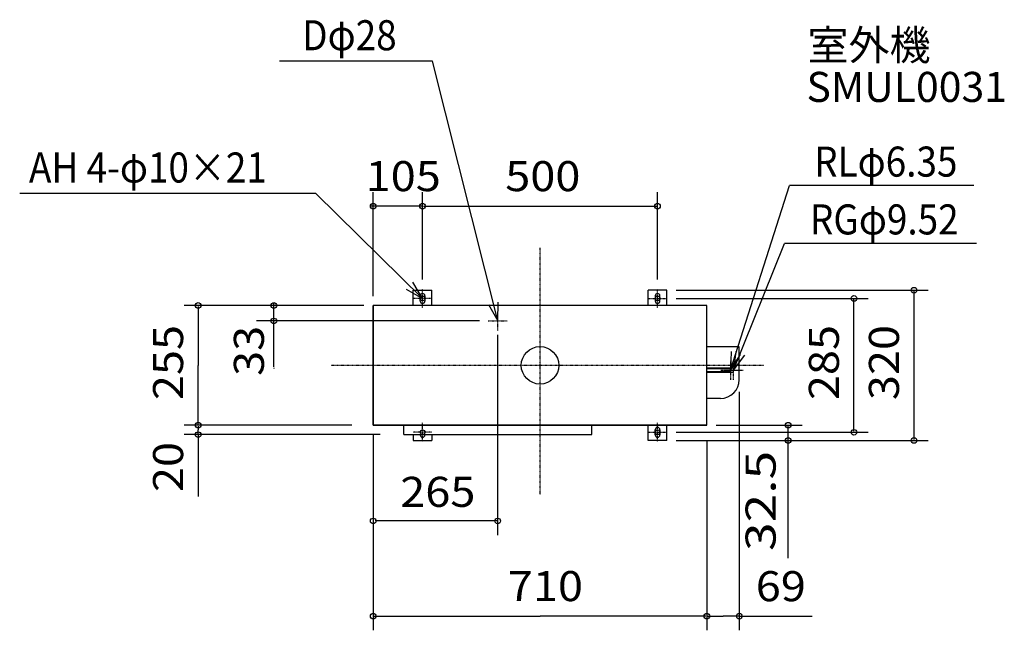
# Model space of a CAD drawing. Extents: x -1107 to 988, y -564 to 736.
import ezdxf
from ezdxf.enums import TextEntityAlignment as Align

# ---------------------------------------------------------------- set-up
doc = ezdxf.new("R2010")
doc.units = 0
doc.linetypes.add('DASHDOT', pattern=[1, 0.5, -0.25, 0, -0.25])
for name, color, linetype in [('ARRANGE', 1, 'CONTINUOUS'), ('BASIS', 6, 'CONTINUOUS'), ('DETAIL', 5, 'CONTINUOUS'), ('ETC', 62, 'CONTINUOUS'), ('FIX', 253, 'CONTINUOUS'), ('NOTE', 4, 'CONTINUOUS'), ('OUTLINE', 3, 'CONTINUOUS'), ('SIZE', 22, 'CONTINUOUS')]:
    doc.layers.add(name, color=color, linetype=linetype)
doc.styles.get("Standard").update_dxf_attribs({"font": 'txt', "bigfont": 'bigfont.shx'})

msp = doc.modelspace()

# ---------------------------------------------------------------- linework, layer by layer
at = {"layer": 'ARRANGE', "color": 1, "linetype": 'CONTINUOUS'}
msp.add_circle((0, 0), 40, dxfattribs=at)
at = {"layer": 'ARRANGE', "color": 1}
msp.add_point((0, 0), dxfattribs=at)
at = {"layer": 'BASIS', "color": 6, "linetype": 'DASHDOT'}
for p, q in [((0, -275.23672), (0, 249.97754)), ((476.2529, 0), (-444.12541, 0))]:
    msp.add_line(p, q, dxfattribs=at)
at = {"layer": 'DETAIL', "color": 5, "linetype": 'CONTINUOUS'}
for p, q in [((-270, 127.5), (-270, 160)), ((-270, 160), (-230, 160)), ((-255, 137), (-255, 148)), ((-245, 148), (-245, 137)), ((-230, 127.5), (-230, 160)), ((230, 127.5), (230, 160)), ((270, 160), (230, 160)), ((245, 148), (245, 137)), ((255, 137), (255, 148)), ((270, 127.5), (270, 160)), ((-355, -127.5), (-355, 127.5)), ((355, 127.5), (-355, 127.5)), ((355, -127.5), (355, 127.5)), ((424, 39.5), (355, 39.5)), ((424, -30.5), (424, 39.5)), ((412, -5.74), (355, -5.74)), ((405, -7.325), (355, -7.325)), ((405, -13.675), (355, -13.675)), ((412, -15.26), (355, -15.26)), ((405, -13.675), (405, -7.325)), ((412, -15.26), (412, -5.74)), ((384, -70.5), (355, -70.5)), ((355, -127.5), (-355, -127.5)), ((-290, -147.5), (-290, -127.5)), ((110, -147.5), (110, -127.5)), ((230, -160), (230, -127.5)), ((245, -148), (245, -137)), ((255, -137), (255, -148)), ((270, -160), (270, -127.5)), ((-290, -147.5), (110, -147.5)), ((-270, -147.5), (-270, -160)), ((-270, -160), (-230, -160)), ((-255, -147.5), (-255, -148)), ((-245, -148), (-245, -147.5)), ((-230, -147.5), (-230, -160)), ((270, -160), (230, -160))]:
    msp.add_line(p, q, dxfattribs=at)
for centre, radius, start, end in [((-250, 148), 5, 0, 180), ((250, 148), 5, 0, 180), ((-250, 137), 5, 180, 0), ((250, 137), 5, 180, 0), ((384, -30.5), 40, 270, 0), ((250, -137), 5, 0, 180), ((-250, -148), 5, 180, 0), ((250, -148), 5, 180, 0)]:
    msp.add_arc(centre, radius, start, end, dxfattribs=at)
at = {"layer": 'FIX', "color": 253, "linetype": 'CONTINUOUS'}
for centre in [(-250, 142.5), (250, 142.5), (-250, -142.5), (250, -142.5)]:
    msp.add_circle(centre, 5, dxfattribs=at)
at = {"layer": 'NOTE', "color": 4, "linetype": 'CONTINUOUS'}
for p, q in [((-229.11346, 647.52338), (-554.67271, 647.52338)), ((-90, 94.5), (-229.11346, 647.52338)), ((405, -10.5), (530.9085, 383.15699)), ((923.36037, 383.15699), (530.9085, 383.15699)), ((-477.30187, 365.88909), (-1107.2173, 365.88909)), ((-250, 142.5), (-477.30187, 365.88909)), ((412, -10.5), (520.07208, 259.60926)), ((929.12293, 259.60926), (520.07208, 259.60926)), ((-250, 142.5), (-270.29998, 176.96608)), ((-284.81334, 162.19851), (-250, 142.5)), ((-109.46552, 129.44415), (-90, 94.5)), ((-90, 94.5), (-89.38556, 134.49528)), ((406.90973, 29.45439), (405, -10.5)), ((405, -10.5), (426.63106, 23.14665)), ((416.74073, 29.21807), (412, -10.5)), ((412, -10.5), (435.96463, 21.52649))]:
    msp.add_line(p, q, dxfattribs=at)
at = {"layer": 'NOTE', "color": 4, "linetype": 'DASHDOT'}
for p, q in [((-250, 122.5), (-250, 162.5)), ((250, 122.5), (250, 162.5)), ((-230, 142.5), (-270, 142.5)), ((230, 142.5), (270, 142.5)), ((-90, 74.5), (-90, 114.5)), ((-110, 94.5), (-70, 94.5)), ((405, 9.5), (405, -30.5)), ((412, -30.5), (412, 9.5)), ((385, -10.5), (425, -10.5)), ((392, -10.5), (432, -10.5)), ((-250, -162.5), (-250, -122.5)), ((250, -162.5), (250, -122.5)), ((-230, -142.5), (-270, -142.5)), ((230, -142.5), (270, -142.5))]:
    msp.add_line(p, q, dxfattribs=at)
at = {"layer": 'OUTLINE'}
for p, q in [((-355, 127.5), (-355, -127.5)), ((355, 127.5), (-355, 127.5)), ((355, -127.5), (355, 127.5)), ((-355, -127.5), (355, -127.5))]:
    msp.add_line(p, q, dxfattribs=at)
at = {"layer": 'SIZE', "color": 22, "linetype": 'CONTINUOUS'}
for p, q in [((-355, 147.5), (-355, 368.90688)), ((-250, 202.5), (-250, 368.90688)), ((-250, 182.5), (-250, 368.90688)), ((250, 182.5), (250, 368.90688)), ((-357, 338.90688), (-359, 338.90688)), ((-250, 338.90688), (-355, 338.90688)), ((-248, 338.90688), (248, 338.90688)), ((-248, 338.90688), (-246, 338.90688)), ((290, 160), (825.84545, 160)), ((795.84545, -158), (795.84545, 158)), ((-448.28851, 127.5), (-757.46186, 127.5)), ((-375, 127.5), (-596.28344, 127.5)), ((-566.28344, 129.5), (-566.28344, 131.5)), ((-566.28344, -3), (-566.28344, 127.5)), ((290, 142.5), (698.01892, 142.5)), ((668.01892, -140.5), (668.01892, 140.5)), ((-727.46186, 125.5), (-727.46186, 0.00001)), ((-128.8089, 94.5), (-603.55477, 94.5)), ((-727.46186, -125.49998), (-727.46186, 0.00001)), ((-566.28344, -5), (-566.28344, -7)), ((424, -56.40265), (424, -564.24691)), ((-400.40713, -127.49998), (-757.46186, -127.49998)), ((-420.40713, -127.49998), (-757.46186, -127.49998)), ((-727.46186, -129.49998), (-727.46186, -137.49998)), ((-727.46186, -145.49998), (-727.46186, -137.49998)), ((-727.46186, -145.49998), (-727.46186, -279.58264)), ((290, -142.5), (698.01892, -142.5)), ((375, -127.5), (558.04317, -127.5)), ((528.04317, -410.5), (528.04317, -129.5)), ((-340.40713, -147.49998), (-757.46186, -147.49998)), ((-355.00004, -163.51111), (-355.00004, -564.06574)), ((-355, -147.5), (-355, -410.30899)), ((290, -160), (825.84545, -160)), ((355, -162.51107), (355, -564.24691)), ((354.99996, -183.51111), (354.99996, -564.06574)), ((-92, -331.40981), (-350.46524, -331.40981)), ((-353.00004, -534.06574), (-0.00004, -534.06574)), ((352.99996, -534.06574), (-0.00004, -534.06574)), ((357, -534.24691), (389.5, -534.24691)), ((422, -534.24691), (389.5, -534.24691)), ((424, -534.24691), (579.36847, -534.24691))]:
    msp.add_line(p, q, dxfattribs=at)
at = {"layer": 'SIZE'}
msp.add_line((-90, -361.40981), (-90, 64.92395), dxfattribs=at)
at = {"layer": 'SIZE', "color": 22, "linetype": 'CONTINUOUS'}
for centre in [(-355, 338.90688), (-250, 338.90688), (-250, 338.90688), (250, 338.90688), (668.01892, 142.5), (795.84545, 160), (-727.46186, 127.5), (-566.28344, 127.5), (-566.28344, 94.5), (-727.46186, -127.49998), (-727.46186, -127.49998), (528.04317, -127.5), (-727.46186, -147.49998), (668.01892, -142.5), (528.04317, -160), (795.84545, -160), (-355, -331.40981), (-90, -331.40981), (-355.00004, -534.06574), (354.99996, -534.06574), (355, -534.24691), (424, -534.24691)]:
    msp.add_circle(centre, 6, dxfattribs=at)

# ---------------------------------------------------------------- texts
at = {"layer": 'ETC', "color": 62}
msp.add_text('室外機', height=64, dxfattribs=at).set_placement((569.1499, 649.83819))
at = {"layer": 'ETC', "color": 62, "width": 0.952381}
msp.add_text('SMUL0031', height=64, dxfattribs=at).set_placement((566.95996, 560.90192), (993.62663, 560.90192), align=Align.FIT)
at = {"layer": 'NOTE', "color": 4, "width": 0.9}
for s, p in [('Dφ28', (-506.09354, 670.9411)), ('RLφ6.35', (583.27228, 401.84396)), ('AH 4-φ10×21', (-1087.4812, 389.30682)), ('RGφ9.52', (574.35785, 278.74374))]:
    msp.add_text(s, height=64, dxfattribs=at).set_placement(p)
at = {"layer": 'SIZE', "color": 22}
for s, width, p, p2 in [('105', 1.153846, (-371.07144, 370.90689), (-211.07144, 370.90689)), ('500', 1.071429, (-74.05714, 370.90689), (85.94286, 370.90689)), ('265', 0.9375, (-297.51224, -301.39063), (-137.51223, -301.39063)), ('710', 1.153846, (-68.57147, -502.06574), (91.42853, -502.06574))]:
    msp.add_text(s, height=64, dxfattribs=dict(at, width=width)).set_placement(p, p2, align=Align.FIT)
for s, rotation, width, p, p2 in [('255', 90.000007, 0.9375, (-759.46185, -74.05712), (-759.46187, 85.94288)), ('285', 90.000004, 0.9375, (636.01892, -74.05714), (636.01891, 85.94286)), ('320', 90.000004, 0.833333, (763.84546, -74.05714), (763.84545, 85.94286)), ('20', 90.000005, 1.111111, (-759.46185, -269.85593), (-759.46186, -163.18926)), ('32.5', 90.000005, 1.111111, (501.39038, -395.35992), (501.39036, -182.02659))]:
    msp.add_text(s, height=64, rotation=rotation, dxfattribs=dict(at, width=width)).set_placement(p, p2, align=Align.FIT)
msp.add_text('33', height=64, rotation=90.000005, dxfattribs=at).set_placement((-587.50038, -22.51364), (-587.50039, 84.15303), align=Align.FIT)
msp.add_text('69', height=64, dxfattribs=at).set_placement((459.06458, -502.24692), (565.73124, -502.24692), align=Align.FIT)

doc.saveas('drawing.dxf')
